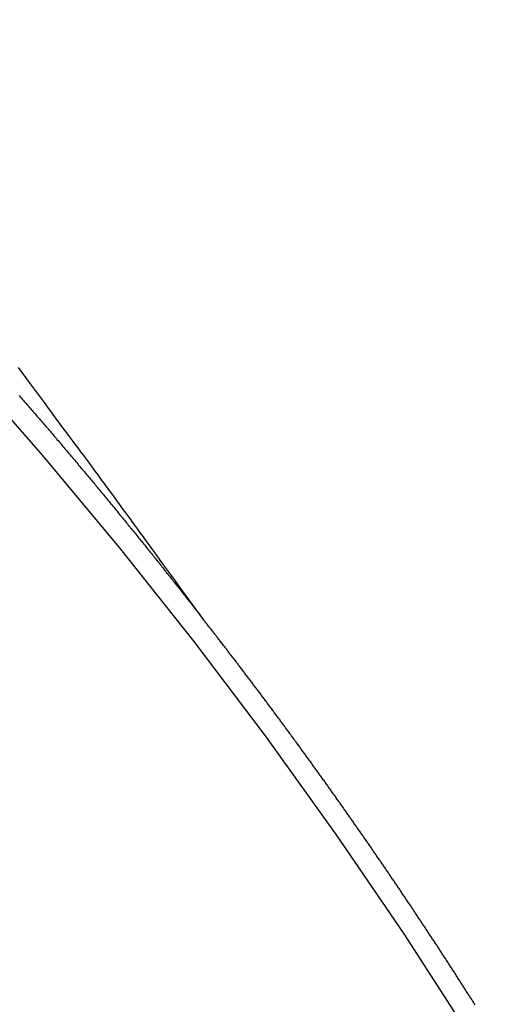
# Model space of a CAD drawing. Extents: x 56059 to 82181, y 210 to 8610.
# Drawn here: x 71020 to 71023, y 7144 to 7150 of the extents above; entities that cross this region are included whole.
import ezdxf

# ---------------------------------------------------------------- set-up
doc = ezdxf.new("R2010")
doc.units = 0
doc.header["$LTSCALE"] = 50
doc.header["$MEASUREMENT"] = 0
doc.linetypes.add('CENTER2', pattern=[1.125, 0.75, -0.125, 0.125, -0.125])
doc.linetypes.add('HIDDEN', pattern=[0.375, 0.25, -0.125])
doc.layers.get('0').update_dxf_attribs({"linetype": 'CONTINUOUS'})
doc.layers.add('150-機器', color=8, linetype='CONTINUOUS')
doc.layers.add('160-文字', color=254, linetype='CONTINUOUS')
doc.styles.add('KH001', font='txt')
doc.dimstyles.new('KH1xx030', dxfattribs={"dimscale": 30, "dimtxt": 2, "dimasz": 0.6, "dimexe": 0.3, "dimexo": 1.2, "dimgap": 0.5, "dimtad": 3, "dimdec": 1, "dimdsep": 46, "dimlunit": 6, "dimtxsty": 'KH001', "dimblk": 'DOT', "dimcen": 1, "dimdle": 1, "dimclrd": 256, "dimclre": 256, "dimclrt": 256, "dimadec": 0, "dimazin": 0, "dimtfac": 1, "dimtdec": 1, "dimtix": 1, "dimtmove": 2, "dimatfit": 3, "dimldrblk": 'CLOSEDBLANK', "dimfxl": 1, "dimtolj": 1, "dimtzin": 0, "dimlwd": -1, "dimlwe": -1, "dimarcsym": 0})

# ---------------------------------------------------------------- blocks, each defined once
blk = doc.blocks.new('_ClosedBlank')
at = {"color": 0, "linetype": 'ByBlock', "lineweight": -2}
for p, q in [((-1, 0.16667), (0, 0)), ((-1, 0.16667), (-1, -0.16667)), ((0, 0), (-1, -0.16667))]:
    blk.add_line(p, q, dxfattribs=at)
blk = doc.blocks.new('_Dot')
at = {"color": 0, "linetype": 'ByBlock', "lineweight": -2}
blk.add_line((-0.5, 0), (-1, 0), dxfattribs=at)
at = {"color": 0, "linetype": 'ByBlock', "const_width": 0.5}
blk.add_lwpolyline([(-0.25, 0, 1), (0.25, 0, 1)], format="xyb", close=True, dxfattribs=at)

msp = doc.modelspace()

# ---------------------------------------------------------------- linework, layer by layer
at = {"layer": '150-機器', "color": 13, "linetype": 'CENTER2'}
msp.add_line((71239.8466, 7297.6281), (70995.8286, 7126.7648), dxfattribs=at)
at = {"layer": '150-機器', "color": 13, "linetype": 'HIDDEN'}
for points in [[(71020.9259, 7146.2854), (71020.8802, 7146.3481), (71020.8345, 7146.4108), (71020.7888, 7146.4734), (71020.7431, 7146.5361), (71020.712, 7146.5788), (71020.6808, 7146.6215), (71020.6497, 7146.6642), (71020.6186, 7146.707), (71020.6007, 7146.7316), (71020.5828, 7146.7563), (71020.565, 7146.7809), (71020.5472, 7146.8055), (71020.5295, 7146.83), (71020.5118, 7146.8544), (71020.4941, 7146.8788), (71020.4763, 7146.9032), (71020.4629, 7146.9216), (71020.4495, 7146.9399), (71020.4361, 7146.9582), (71020.4226, 7146.9764), (71020.3956, 7147.0132), (71020.3686, 7147.05), (71020.3416, 7147.0869), (71020.3147, 7147.1237), (71020.3012, 7147.142), (71020.2878, 7147.1603), (71020.2744, 7147.1786), (71020.261, 7147.1969), (71020.2431, 7147.2212), (71020.2252, 7147.2455), (71020.2073, 7147.2698), (71020.1893, 7147.294), (71020.1711, 7147.3184), (71020.1528, 7147.3427), (71020.1345, 7147.367), (71020.1162, 7147.3914), (71020.0756, 7147.446), (71020.0352, 7147.5009), (71019.9949, 7147.5557), (71019.9543, 7147.6104), (71019.9226, 7147.6528), (71019.8908, 7147.695), (71019.859, 7147.7373), (71019.8274, 7147.7796), (71019.8042, 7147.8109), (71019.781, 7147.8421), (71019.7579, 7147.8734)], [(71019.7634, 7147.6971), (71019.7699, 7147.6895), (71019.7759, 7147.6827), (71019.7824, 7147.6751), (71019.789, 7147.6675), (71019.7949, 7147.6607), (71019.8015, 7147.6531), (71019.8074, 7147.6463), (71019.814, 7147.6388), (71019.8199, 7147.632), (71019.8265, 7147.6244), (71019.833, 7147.6168), (71019.839, 7147.61), (71019.8455, 7147.6024), (71019.8515, 7147.5956), (71019.858, 7147.588), (71019.864, 7147.5812), (71019.8705, 7147.5736), (71019.8771, 7147.566), (71019.883, 7147.5593), (71019.8896, 7147.5517), (71019.8955, 7147.5449), (71019.9021, 7147.5373), (71019.908, 7147.5305), (71019.9146, 7147.5229), (71019.9211, 7147.5153), (71019.9271, 7147.5085), (71019.9336, 7147.5009), (71019.9396, 7147.4941), (71019.9461, 7147.4866), (71019.9527, 7147.479), (71019.9586, 7147.4722), (71019.9643, 7147.464), (71019.9703, 7147.4572), (71019.9768, 7147.4496), (71019.9834, 7147.442), (71019.9893, 7147.4352), (71019.9959, 7147.4276), (71020.0018, 7147.4209), (71020.0084, 7147.4133), (71020.0149, 7147.4057), (71020.0209, 7147.3989), (71020.0274, 7147.3913), (71020.0334, 7147.3845), (71020.0391, 7147.3763), (71020.0456, 7147.3687), (71020.0516, 7147.362), (71020.0582, 7147.3544), (71020.0641, 7147.3476), (71020.0707, 7147.34), (71020.0772, 7147.3324), (71020.0832, 7147.3256), (71020.0897, 7147.318), (71020.0948, 7147.3107), (71020.1014, 7147.3031), (71020.1079, 7147.2955), (71020.1139, 7147.2887), (71020.1204, 7147.2811), (71020.1264, 7147.2743), (71020.1329, 7147.2667), (71020.1386, 7147.2585), (71020.1446, 7147.2518), (71020.1511, 7147.2442), (71020.1577, 7147.2366), (71020.1637, 7147.2298), (71020.1702, 7147.2222), (71020.1762, 7147.2154), (71020.1819, 7147.2072), (71020.1884, 7147.1996), (71020.1944, 7147.1929), (71020.2009, 7147.1853), (71020.2069, 7147.1785), (71020.2134, 7147.1709), (71020.2191, 7147.1627), (71020.2251, 7147.1559), (71020.2316, 7147.1483), (71020.2382, 7147.1407), (71020.2441, 7147.1339), (71020.2499, 7147.1258), (71020.2558, 7147.119), (71020.2624, 7147.1114), (71020.2689, 7147.1038), (71020.2749, 7147.097), (71020.2806, 7147.0889), (71020.2871, 7147.0813), (71020.2931, 7147.0745), (71020.2996, 7147.0669), (71020.3054, 7147.0587), (71020.3113, 7147.0519), (71020.3179, 7147.0443), (71020.3238, 7147.0375), (71020.3304, 7147.0299), (71020.3361, 7147.0218), (71020.342, 7147.015), (71020.3486, 7147.0074), (71020.3551, 7146.9998), (71020.3603, 7146.9924), (71020.3668, 7146.9849), (71020.3733, 7146.9773), (71020.3793, 7146.9705), (71020.385, 7146.9623), (71020.391, 7146.9555), (71020.3975, 7146.9479), (71020.4041, 7146.9403), (71020.4092, 7146.933), (71020.4158, 7146.9254), (71020.4223, 7146.9178), (71020.4274, 7146.9104), (71020.434, 7146.9028), (71020.4405, 7146.8952), (71020.4465, 7146.8884), (71020.4522, 7146.8803), (71020.4587, 7146.8727), (71020.4647, 7146.8659), (71020.4704, 7146.8577), (71020.477, 7146.8501), (71020.4829, 7146.8434), (71020.4895, 7146.8358), (71020.4946, 7146.8284), (71020.5012, 7146.8208), (71020.5077, 7146.8132), (71020.5128, 7146.8059), (71020.5194, 7146.7983), (71020.5259, 7146.7907), (71020.5311, 7146.7833), (71020.5376, 7146.7757), (71020.5441, 7146.7681), (71020.5493, 7146.7608), (71020.5558, 7146.7532), (71020.5624, 7146.7456), (71020.5675, 7146.7382), (71020.5741, 7146.7306), (71020.5806, 7146.723), (71020.5857, 7146.7157), (71020.5923, 7146.7081), (71020.5988, 7146.7005), (71020.604, 7146.6931), (71020.6105, 7146.6855), (71020.6162, 7146.6773), (71020.6222, 7146.6706), (71020.6287, 7146.663), (71020.6344, 7146.6548), (71020.6404, 7146.648), (71020.6469, 7146.6404), (71020.6527, 7146.6322), (71020.6586, 7146.6255), (71020.6644, 7146.6173), (71020.6709, 7146.6097), (71020.6769, 7146.6029), (71020.6826, 7146.5947), (71020.6891, 7146.5872), (71020.6943, 7146.5798), (71020.7008, 7146.5722), (71020.7065, 7146.564), (71020.7125, 7146.5572), (71020.719, 7146.5497), (71020.7247, 7146.5415), (71020.7307, 7146.5347), (71020.7364, 7146.5265), (71020.743, 7146.5189), (71020.7487, 7146.5108), (71020.7547, 7146.504), (71020.7612, 7146.4964), (71020.7669, 7146.4882), (71020.7729, 7146.4814), (71020.7786, 7146.4733), (71020.7851, 7146.4657), (71020.7903, 7146.4583), (71020.7968, 7146.4507), (71020.8025, 7146.4425), (71020.8085, 7146.4358), (71020.8142, 7146.4276), (71020.8208, 7146.42), (71020.8259, 7146.4126), (71020.8325, 7146.405), (71020.839, 7146.3974), (71020.8441, 7146.3901), (71020.8507, 7146.3825), (71020.8564, 7146.3743), (71020.8629, 7146.3667), (71020.8681, 7146.3594), (71020.8746, 7146.3518), (71020.8803, 7146.3436), (71020.8863, 7146.3368), (71020.892, 7146.3287), (71020.8986, 7146.3211), (71020.9037, 7146.3137), (71020.9103, 7146.3061), (71020.916, 7146.2979), (71020.9219, 7146.2912)], [(71022.6424, 7143.8532), (71022.6384, 7143.859), (71022.6344, 7143.8647), (71022.6318, 7143.8702), (71022.6277, 7143.8759), (71022.6237, 7143.8816), (71022.6203, 7143.8865), (71022.6171, 7143.8928), (71022.6131, 7143.8985), (71022.6097, 7143.9034), (71022.6065, 7143.9097), (71022.6025, 7143.9154), (71022.5985, 7143.9211), (71022.5951, 7143.926), (71022.5919, 7143.9323), (71022.5879, 7143.9381), (71022.5844, 7143.943), (71022.5812, 7143.9492), (71022.5772, 7143.955), (71022.5738, 7143.9599), (71022.5698, 7143.9656), (71022.5666, 7143.9719), (71022.5632, 7143.9768), (71022.5592, 7143.9825), (71022.556, 7143.9888), (71022.552, 7143.9945), (71022.5486, 7143.9994), (71022.5446, 7144.0051), (71022.5414, 7144.0114), (71022.5379, 7144.0163), (71022.5339, 7144.022), (71022.5299, 7144.0278), (71022.5273, 7144.0332), (71022.5233, 7144.039), (71022.5193, 7144.0447), (71022.5153, 7144.0504), (71022.5127, 7144.0559), (71022.5087, 7144.0616), (71022.5047, 7144.0673), (71022.5012, 7144.0722), (71022.498, 7144.0785), (71022.494, 7144.0842), (71022.49, 7144.0899), (71022.4866, 7144.0948), (71022.4834, 7144.1011), (71022.4794, 7144.1068), (71022.476, 7144.1117), (71022.472, 7144.1175), (71022.4688, 7144.1238), (71022.4654, 7144.1287), (71022.4614, 7144.1344), (71022.4574, 7144.1401), (71022.4542, 7144.1464), (71022.4507, 7144.1513), (71022.4467, 7144.157), (71022.4427, 7144.1627), (71022.4393, 7144.1676), (71022.4361, 7144.1739), (71022.4321, 7144.1796), (71022.4287, 7144.1845), (71022.4247, 7144.1903), (71022.4215, 7144.1965), (71022.4175, 7144.2023), (71022.414, 7144.2072), (71022.41, 7144.2129), (71022.406, 7144.2186), (71022.4034, 7144.2241), (71022.3994, 7144.2298), (71022.3954, 7144.2355), (71022.3914, 7144.2412), (71022.388, 7144.2461), (71022.3848, 7144.2524), (71022.3808, 7144.2581), (71022.3773, 7144.2631), (71022.3733, 7144.2688), (71022.3693, 7144.2745), (71022.3667, 7144.28), (71022.3627, 7144.2857), (71022.3587, 7144.2914), (71022.3547, 7144.2971), (71022.3513, 7144.302), (71022.3481, 7144.3083), (71022.3441, 7144.314), (71022.3406, 7144.3189), (71022.3366, 7144.3247), (71022.3326, 7144.3304), (71022.3286, 7144.3361), (71022.326, 7144.3416), (71022.322, 7144.3473), (71022.318, 7144.353), (71022.3146, 7144.3579), (71022.3106, 7144.3636), (71022.3074, 7144.3699), (71022.3034, 7144.3756), (71022.3, 7144.3805), (71022.2959, 7144.3863), (71022.2919, 7144.392), (71022.2885, 7144.3969), (71022.2853, 7144.4032), (71022.2813, 7144.4089), (71022.2779, 7144.4138), (71022.2739, 7144.4195), (71022.2699, 7144.4252), (71022.2659, 7144.4309), (71022.2624, 7144.4358), (71022.2593, 7144.4421), (71022.2552, 7144.4479), (71022.2518, 7144.4528), (71022.2478, 7144.4585), (71022.2438, 7144.4642), (71022.2398, 7144.4699), (71022.2372, 7144.4754), (71022.2332, 7144.4811), (71022.2292, 7144.4868), (71022.2257, 7144.4917), (71022.2217, 7144.4974), (71022.2177, 7144.5032), (71022.2137, 7144.5089), (71022.2103, 7144.5138), (71022.2071, 7144.5201), (71022.2031, 7144.5258), (71022.1997, 7144.5307), (71022.1957, 7144.5364), (71022.1917, 7144.5421), (71022.1877, 7144.5479), (71022.1842, 7144.5528), (71022.1802, 7144.5585), (71022.177, 7144.5648), (71022.1736, 7144.5697), (71022.1696, 7144.5754), (71022.1656, 7144.5811), (71022.1616, 7144.5868), (71022.1582, 7144.5917), (71022.1542, 7144.5974), (71022.1502, 7144.6032), (71022.1467, 7144.6081), (71022.1435, 7144.6144), (71022.1395, 7144.6201), (71022.1355, 7144.6258), (71022.1321, 7144.6307), (71022.1281, 7144.6364), (71022.1241, 7144.6421), (71022.1207, 7144.647), (71022.1166, 7144.6528), (71022.1126, 7144.6585), (71022.1092, 7144.6634), (71022.106, 7144.6697), (71022.102, 7144.6754), (71022.098, 7144.6811), (71022.0946, 7144.686), (71022.0906, 7144.6917), (71022.0866, 7144.6974), (71022.0831, 7144.7023), (71022.0791, 7144.7081), (71022.0751, 7144.7138), (71022.0711, 7144.7195), (71022.0677, 7144.7244), (71022.0637, 7144.7301), (71022.0605, 7144.7364), (71022.0571, 7144.7413), (71022.0531, 7144.747), (71022.0491, 7144.7528), (71022.0451, 7144.7585), (71022.0416, 7144.7634), (71022.0376, 7144.7691), (71022.0336, 7144.7748), (71022.0302, 7144.7797), (71022.0262, 7144.7854), (71022.0222, 7144.7912), (71022.0182, 7144.7969), (71022.0147, 7144.8018), (71022.0107, 7144.8075), (71022.0067, 7144.8132), (71022.0033, 7144.8181), (71021.9993, 7144.8238), (71021.9961, 7144.8301), (71021.9921, 7144.8358), (71021.9887, 7144.8407), (71021.9847, 7144.8465), (71021.9807, 7144.8522), (71021.9772, 7144.8571), (71021.9732, 7144.8628), (71021.9692, 7144.8685), (71021.9652, 7144.8742), (71021.9618, 7144.8791), (71021.9578, 7144.8849), (71021.9538, 7144.8906), (71021.9498, 7144.8963), (71021.9463, 7144.9012), (71021.9423, 7144.9069), (71021.9383, 7144.9126), (71021.9349, 7144.9175), (71021.9309, 7144.9233), (71021.9269, 7144.929), (71021.9229, 7144.9347), (71021.9194, 7144.9396), (71021.9154, 7144.9453), (71021.9114, 7144.951), (71021.908, 7144.9559), (71021.904, 7144.9617), (71021.9, 7144.9674), (71021.896, 7144.9731), (71021.8926, 7144.978), (71021.8886, 7144.9837), (71021.8846, 7144.9894), (71021.8811, 7144.9943), (71021.8771, 7145.0001), (71021.8731, 7145.0058), (71021.8691, 7145.0115), (71021.8657, 7145.0164), (71021.8617, 7145.0221), (71021.8577, 7145.0278), (71021.8542, 7145.0327), (71021.8502, 7145.0385), (71021.8462, 7145.0442), (71021.8422, 7145.0499), (71021.8388, 7145.0548), (71021.8348, 7145.0605), (71021.8308, 7145.0662), (71021.8273, 7145.0711), (71021.8233, 7145.0769), (71021.8193, 7145.0826), (71021.8153, 7145.0883), (71021.8119, 7145.0932), (71021.8079, 7145.0989), (71021.8039, 7145.1046), (71021.8005, 7145.1095), (71021.7965, 7145.1152), (71021.7925, 7145.121), (71021.7884, 7145.1267), (71021.785, 7145.1316), (71021.781, 7145.1373), (71021.777, 7145.143), (71021.7736, 7145.1479), (71021.7696, 7145.1536), (71021.7656, 7145.1594), (71021.7616, 7145.1651), (71021.7581, 7145.17), (71021.7541, 7145.1757), (71021.7493, 7145.1809), (71021.7459, 7145.1858), (71021.7419, 7145.1915), (71021.7379, 7145.1972), (71021.7339, 7145.2029), (71021.7304, 7145.2078), (71021.7264, 7145.2135), (71021.7224, 7145.2193), (71021.719, 7145.2242), (71021.715, 7145.2299), (71021.711, 7145.2356), (71021.707, 7145.2413), (71021.7035, 7145.2462), (71021.6995, 7145.2519), (71021.6955, 7145.2576), (71021.6921, 7145.2626), (71021.6881, 7145.2683), (71021.6833, 7145.2734), (71021.6793, 7145.2791), (71021.6758, 7145.284), (71021.6718, 7145.2898), (71021.6678, 7145.2955), (71021.6644, 7145.3004), (71021.6604, 7145.3061), (71021.6564, 7145.3118), (71021.6524, 7145.3175), (71021.6489, 7145.3224), (71021.6449, 7145.3282), (71021.6409, 7145.3339), (71021.6367, 7145.3382), (71021.6327, 7145.3439), (71021.6287, 7145.3496), (71021.6247, 7145.3554), (71021.6212, 7145.3603), (71021.6172, 7145.366), (71021.6132, 7145.3717), (71021.6098, 7145.3766), (71021.6058, 7145.3823), (71021.6018, 7145.388), (71021.597, 7145.3932), (71021.5935, 7145.3981), (71021.5895, 7145.4038), (71021.5855, 7145.4095), (71021.5821, 7145.4144), (71021.5781, 7145.4201), (71021.5741, 7145.4259), (71021.5701, 7145.4316), (71021.5667, 7145.4365), (71021.5618, 7145.4416), (71021.5578, 7145.4474), (71021.5544, 7145.4523), (71021.5504, 7145.458), (71021.5464, 7145.4637), (71021.5424, 7145.4694), (71021.5389, 7145.4743), (71021.5349, 7145.48), (71021.5301, 7145.4852), (71021.5267, 7145.4901), (71021.5227, 7145.4958), (71021.5187, 7145.5015), (71021.5152, 7145.5064), (71021.5112, 7145.5121), (71021.5072, 7145.5179), (71021.5024, 7145.523), (71021.499, 7145.5279), (71021.495, 7145.5336), (71021.491, 7145.5393), (71021.4875, 7145.5442), (71021.4835, 7145.55), (71021.4795, 7145.5557), (71021.4747, 7145.5608), (71021.4713, 7145.5657), (71021.4673, 7145.5715), (71021.4633, 7145.5772), (71021.4598, 7145.5821), (71021.4558, 7145.5878), (71021.4518, 7145.5935), (71021.447, 7145.5987), (71021.4436, 7145.6036), (71021.4396, 7145.6093), (71021.4356, 7145.615), (71021.4321, 7145.6199), (71021.4281, 7145.6256), (71021.4233, 7145.6308), (71021.4193, 7145.6365), (71021.4159, 7145.6414), (71021.4119, 7145.6471), (71021.4079, 7145.6528), (71021.4036, 7145.6572), (71021.3996, 7145.6629), (71021.3956, 7145.6686), (71021.3922, 7145.6735), (71021.3882, 7145.6792), (71021.3842, 7145.6849), (71021.3793, 7145.6901), (71021.3759, 7145.695), (71021.3719, 7145.7007), (71021.3679, 7145.7064), (71021.3645, 7145.7113), (71021.3597, 7145.7165), (71021.3556, 7145.7222), (71021.3516, 7145.7279), (71021.3482, 7145.7328), (71021.3442, 7145.7385), (71021.3394, 7145.7437), (71021.336, 7145.7486), (71021.3319, 7145.7543), (71021.3279, 7145.76), (71021.3239, 7145.7657), (71021.3197, 7145.7701), (71021.3157, 7145.7758), (71021.3117, 7145.7815), (71021.3082, 7145.7864), (71021.3042, 7145.7921), (71021.2994, 7145.7973), (71021.296, 7145.8022), (71021.292, 7145.8079), (71021.288, 7145.8136), (71021.284, 7145.8193), (71021.2797, 7145.8237), (71021.2757, 7145.8294), (71021.2717, 7145.8351), (71021.2683, 7145.84), (71021.2635, 7145.8451), (71021.2595, 7145.8509), (71021.256, 7145.8558), (71021.252, 7145.8615), (71021.2472, 7145.8666), (71021.2432, 7145.8723), (71021.2398, 7145.8772), (71021.2358, 7145.883), (71021.2309, 7145.8881), (71021.2275, 7145.893), (71021.2235, 7145.8987), (71021.2195, 7145.9045), (71021.2147, 7145.9096), (71021.2112, 7145.9145), (71021.2072, 7145.9202), (71021.2032, 7145.9259), (71021.199, 7145.9303), (71021.195, 7145.936), (71021.191, 7145.9417), (71021.1875, 7145.9466), (71021.1827, 7145.9518), (71021.1787, 7145.9575), (71021.1747, 7145.9632), (71021.1713, 7145.9681), (71021.1665, 7145.9732), (71021.1625, 7145.979), (71021.159, 7145.9839), (71021.155, 7145.9896), (71021.1502, 7145.9947), (71021.1468, 7145.9996), (71021.1428, 7146.0053), (71021.1379, 7146.0105), (71021.1345, 7146.0154), (71021.1305, 7146.0211), (71021.1265, 7146.0268), (71021.1217, 7146.032), (71021.1182, 7146.0369), (71021.1142, 7146.0426), (71021.1094, 7146.0478), (71021.106, 7146.0527), (71021.102, 7146.0584), (71021.0972, 7146.0635), (71021.0937, 7146.0684), (71021.0897, 7146.0741), (71021.0857, 7146.0799), (71021.0809, 7146.085), (71021.0775, 7146.0899), (71021.0735, 7146.0956), (71021.0686, 7146.1008), (71021.0652, 7146.1057), (71021.0612, 7146.1114), (71021.0564, 7146.1165), (71021.053, 7146.1214), (71021.0489, 7146.1272), (71021.0441, 7146.1323), (71021.0407, 7146.1372), (71021.0367, 7146.1429), (71021.0319, 7146.1481), (71021.0279, 7146.1538), (71021.0244, 7146.1587), (71021.0204, 7146.1644), (71021.0156, 7146.1696), (71021.0122, 7146.1745), (71021.0082, 7146.1802), (71021.0033, 7146.1853), (71020.9999, 7146.1902), (71020.9959, 7146.1959), (71020.9911, 7146.2011), (71020.9877, 7146.206), (71020.9837, 7146.2117), (71020.9788, 7146.2169), (71020.9748, 7146.2226), (71020.9714, 7146.2275), (71020.9666, 7146.2326), (71020.9626, 7146.2384), (71020.9591, 7146.2433), (71020.9543, 7146.2484), (71020.9503, 7146.2541), (71020.9469, 7146.259), (71020.9421, 7146.2642), (71020.9381, 7146.2699), (71020.9346, 7146.2748), (71020.9298, 7146.2799), (71020.9258, 7146.2857), (71020.9218, 7146.2914)]]:
    msp.add_lwpolyline(points, dxfattribs=at)
for centre, radius, start, end in [((70996.1341, 7126.9787), 31.2914, 23.88957, 46.11045), ((71001.9961, 7131.0833), 20.1459, 24.69226, 45.30776)]:
    msp.add_arc(centre, radius, start, end, dxfattribs=at)

# ---------------------------------------------------------------- leaders
at = {"layer": '160-文字', "annotation_type": 0, "has_hookline": 1, "hookline_direction": 1}
for points, text_width in [([(71709.8321, 7317.4181), (71536.8268, 5359.4403), (71518.8268, 5359.4403)], 1240.203), ([(71119.8466, 7304.7994), (71055.171, 5614.2098), (71037.171, 5614.2098)], 963.9594), ([(71980.2943, 7301.3095), (71713.2256, 5126.2017), (71695.2256, 5126.2017)], 1630.0508)]:
    msp.add_leader(points, dimstyle='KH1xx030', override={"dimgap": 0.5, "dimtad": 1}, dxfattribs=dict(at, text_width=text_width))

doc.saveas('drawing.dxf')
